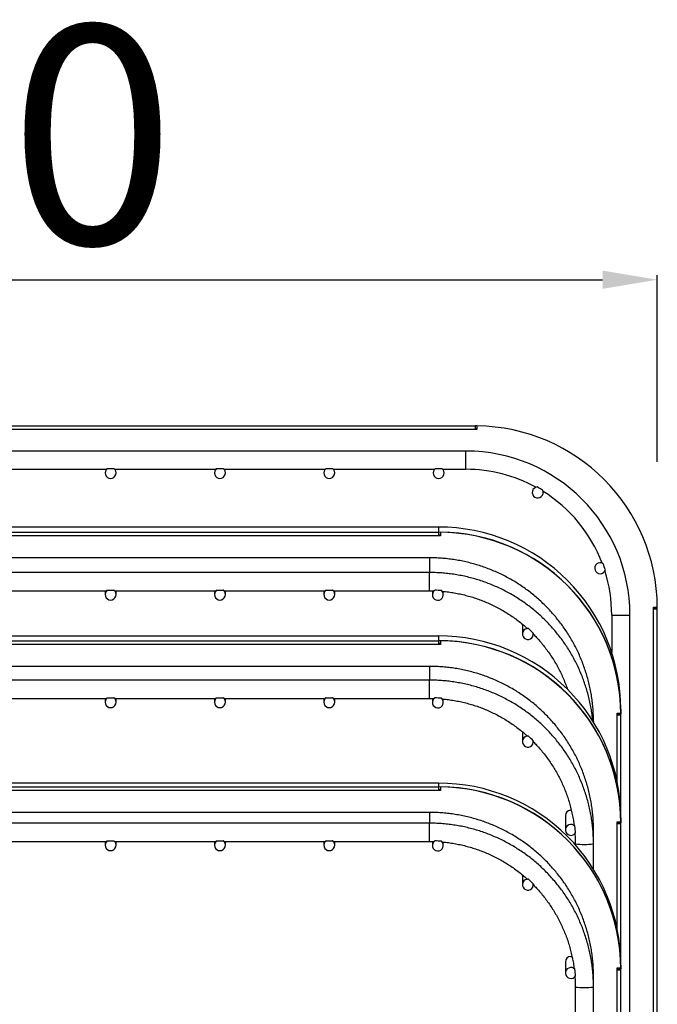
# Model space of a CAD drawing. Units: millimetres. Extents: x 8833 to 80396, y -48581 to 41351.
# Drawn here: x 24931 to 25106, y -3463 to -3193 of the extents above; entities that cross this region are included whole.
import ezdxf

# ---------------------------------------------------------------- set-up
doc = ezdxf.new("R2010")
doc.units = ezdxf.units.MM
doc.header["$PDSIZE"] = -1
doc.dimstyles.new('ISO-25', dxfattribs={"dimtxt": 60, "dimasz": 15, "dimexe": 1.25, "dimexo": 5, "dimgap": 2, "dimtad": 1, "dimrnd": 1, "dimtxsty": 'Standard', "dimcen": 0, "dimclrt": 1, "dimazin": 2, "dimtfac": 1, "dimtofl": 0, "dimtmove": 0, "dimatfit": 3, "dimfxl": 50, "dimfxlon": 1, "dimarcsym": 0})

# ---------------------------------------------------------------- blocks, each defined once
blk = doc.blocks.new('*D62')
at = {"color": 0, "lineweight": -2, "transparency": 16777216}
for p, q in [((24685.97, -3314.2), (24685.97, -3262.95)), ((24700.97, -3264.2), (25090.97, -3264.2)), ((25105.97, -3314.2), (25105.97, -3262.95))]:
    blk.add_line(p, q, dxfattribs=at)
at = {"color": 0, "transparency": 16777216}
for points in [[(24700.97, -3261.7), (24700.97, -3266.7), (24685.97, -3264.2)], [(25090.97, -3266.7), (25090.97, -3261.7), (25105.97, -3264.2)]]:
    blk.add_solid(points, dxfattribs=at)
at = {"layer": 'Defpoints', "color": 0, "transparency": 16777216}
for p in [(25105.97, -3264.2), (24685.97, -3354.02), (25105.97, -3354.52)]:
    blk.add_point(p, dxfattribs=at)
at = {"color": 1, "transparency": 16777216, "insert": (24905.54, -3232.2), "char_height": 60, "attachment_point": 5}
blk.add_mtext('420', dxfattribs=at)

msp = doc.modelspace()

# ---------------------------------------------------------------- linework, layer by layer
at = {"color": 0, "linetype": 'ByBlock', "lineweight": -2}
for p, q in [((24735.966, -3304.324), (25055.966, -3304.324)), ((25055.966, -3304.324), (25055.966, -3305.324)), ((25056.466, -3304.327), (25055.966, -3304.324)), ((25056.466, -3304.327), (25056.466, -3305.324)), ((25055.966, -3305.324), (24735.966, -3305.324)), ((25056.466, -3305.127), (25055.966, -3305.124)), ((25056.466, -3305.324), (25055.966, -3305.324)), ((25053.466, -3311.224), (24738.466, -3311.224)), ((25053.466, -3316.224), (25053.466, -3311.224)), ((24927.084, -3316.224), (24954.848, -3316.224)), ((24955.078, -3316.016), (24956.854, -3316.016)), ((24957.084, -3316.224), (24984.848, -3316.224)), ((24985.078, -3316.016), (24986.854, -3316.016)), ((24987.084, -3316.224), (25014.848, -3316.224)), ((25015.078, -3316.016), (25016.854, -3316.016)), ((25017.084, -3316.224), (25044.848, -3316.224)), ((25045.078, -3316.016), (25046.854, -3316.016)), ((25047.084, -3316.224), (25053.466, -3316.224)), ((25045.966, -3332.094), (25045.966, -3332.141)), ((25045.966, -3332.14), (24745.966, -3332.14)), ((25045.966, -3332.141), (24745.966, -3332.141)), ((24745.966, -3333.471), (25045.966, -3333.471)), ((25045.966, -3334.517), (24745.966, -3334.517)), ((25045.966, -3332.141), (25045.966, -3333.471)), ((25045.966, -3333.471), (25045.966, -3334.517)), ((25046.466, -3334.272), (25045.966, -3334.27)), ((25046.466, -3334.479), (25045.966, -3334.479)), ((25046.466, -3334.517), (25045.966, -3334.517)), ((25046.466, -3333.483), (25046.466, -3333.521)), ((25046.466, -3333.521), (25046.466, -3334.517)), ((25043.466, -3340.526), (24748.466, -3340.526)), ((25043.466, -3340.526), (25043.466, -3344.585)), ((25043.466, -3344.562), (24748.466, -3344.562)), ((25043.466, -3344.565), (25043.466, -3344.562)), ((25043.466, -3349.562), (25043.466, -3344.565)), ((24927.066, -3349.562), (24954.861, -3349.562)), ((24954.466, -3349.562), (24954.466, -3350.606)), ((24955.078, -3349.399), (24956.854, -3349.399)), ((24957.066, -3349.562), (24984.861, -3349.562)), ((24957.466, -3350.606), (24957.466, -3349.562)), ((24984.466, -3349.562), (24984.466, -3350.606)), ((24985.078, -3349.399), (24986.854, -3349.399)), ((24987.066, -3349.562), (25014.861, -3349.562)), ((24987.466, -3350.606), (24987.466, -3349.562)), ((25014.466, -3349.562), (25014.466, -3350.606)), ((25015.078, -3349.399), (25016.854, -3349.399)), ((25017.066, -3349.562), (25043.466, -3349.562)), ((25017.466, -3350.606), (25017.466, -3349.562)), ((25044.259, -3349.571), (25044.259, -3350.673)), ((25047.259, -3350.673), (25047.259, -3349.747)), ((25093.466, -3356.224), (25093.466, -3366.442)), ((25093.466, -3356.224), (25098.466, -3356.224)), ((25098.466, -3639.224), (25098.466, -3356.224)), ((25104.965, -3354.024), (25105.965, -3354.024)), ((25104.965, -3354.524), (25104.965, -3354.024)), ((25104.966, -3354.524), (25104.965, -3354.524)), ((25104.966, -3654.324), (25104.966, -3354.524)), ((25104.966, -3354.524), (25105.966, -3354.524)), ((25105.166, -3354.324), (25105.165, -3354.024)), ((25105.166, -3354.324), (25105.966, -3354.324)), ((25105.166, -3354.424), (25105.166, -3354.324)), ((25105.966, -3354.424), (25105.166, -3354.424)), ((25105.966, -3354.324), (25105.965, -3354.024)), ((25105.966, -3354.424), (25105.966, -3354.324)), ((25105.966, -3654.324), (25105.966, -3354.524)), ((25068.967, -3358.743), (25068.967, -3361.452)), ((25071.967, -3361.452), (25071.967, -3361.424)), ((25045.966, -3362.019), (24745.966, -3362.019)), ((25045.966, -3362.02), (24745.966, -3362.02)), ((24745.966, -3363.266), (25045.966, -3363.266)), ((25045.966, -3364.31), (24745.966, -3364.31)), ((25045.966, -3361.975), (25045.966, -3362.02)), ((25045.966, -3362.02), (25045.966, -3363.266)), ((25045.966, -3363.266), (25045.966, -3364.31)), ((25046.466, -3364.068), (25045.966, -3364.065)), ((25046.466, -3364.274), (25045.966, -3364.274)), ((25046.466, -3364.31), (25045.966, -3364.31)), ((25046.466, -3363.278), (25046.466, -3363.313)), ((25046.466, -3363.313), (25046.466, -3364.31)), ((25043.466, -3370.313), (24748.466, -3370.313)), ((25043.466, -3370.313), (25043.466, -3374.104)), ((25043.466, -3374.096), (24748.466, -3374.096)), ((25043.466, -3374.098), (25043.466, -3374.096)), ((25043.466, -3379.096), (25043.466, -3374.098)), ((24927.066, -3379.096), (24954.86, -3379.096)), ((24954.466, -3379.096), (24954.466, -3380.137)), ((24955.078, -3378.93), (24956.854, -3378.93)), ((24957.066, -3379.096), (24984.86, -3379.096)), ((24957.466, -3380.137), (24957.466, -3379.096)), ((24984.466, -3379.096), (24984.466, -3380.137)), ((24985.078, -3378.93), (24986.854, -3378.93)), ((24987.066, -3379.096), (25014.86, -3379.096)), ((24987.466, -3380.137), (24987.466, -3379.096)), ((25014.466, -3379.096), (25014.466, -3380.137)), ((25015.078, -3378.93), (25016.854, -3378.93)), ((25017.066, -3379.096), (25043.466, -3379.096)), ((25017.466, -3380.137), (25017.466, -3379.096)), ((25044.259, -3379.104), (25044.259, -3380.204)), ((25047.259, -3380.204), (25047.259, -3379.28)), ((25094.965, -3383.162), (25095.965, -3383.162)), ((25094.965, -3383.661), (25094.965, -3383.162)), ((25094.966, -3383.162), (25094.966, -3383.623)), ((25095.166, -3383.414), (25095.165, -3383.162)), ((25095.166, -3383.414), (25095.966, -3383.414)), ((25095.166, -3383.514), (25095.166, -3383.414)), ((25095.965, -3383.124), (25095.965, -3383.162)), ((25095.966, -3382.037), (25095.966, -3383.414)), ((25095.966, -3383.514), (25095.966, -3383.414)), ((25088.466, -3385.613), (25088.466, -3385.478)), ((25094.966, -3383.623), (25094.965, -3383.623)), ((25094.966, -3383.661), (25094.965, -3383.661)), ((25094.966, -3383.623), (25094.966, -3383.661)), ((25094.966, -3401.986), (25094.966, -3383.661)), ((25095.966, -3383.514), (25095.166, -3383.514)), ((25095.166, -3383.614), (25095.166, -3383.514)), ((25095.166, -3383.614), (25095.966, -3383.614)), ((25095.966, -3383.614), (25095.966, -3383.514)), ((25095.966, -3411.926), (25095.966, -3383.614)), ((25068.967, -3388.278), (25068.967, -3390.984)), ((25071.967, -3390.984), (25071.967, -3390.958)), ((25045.966, -3402.368), (25045.966, -3402.403)), ((25045.966, -3402.403), (24745.966, -3402.403)), ((25045.966, -3402.403), (24745.966, -3402.403)), ((24745.966, -3403.38), (25045.966, -3403.38)), ((25045.966, -3404.415), (24745.966, -3404.415)), ((25045.966, -3402.403), (25045.966, -3403.38)), ((25045.966, -3403.38), (25045.966, -3404.415)), ((25046.466, -3404.182), (25045.966, -3404.18)), ((25046.466, -3404.387), (25045.966, -3404.387)), ((25046.466, -3404.415), (25045.966, -3404.415)), ((25046.466, -3403.39), (25046.466, -3403.418)), ((25046.466, -3403.418), (25046.466, -3404.415)), ((25043.466, -3410.397), (24748.466, -3410.397)), ((25043.466, -3410.397), (25043.466, -3413.367)), ((25082.12, -3409.793), (25082.38, -3409.789)), ((25080.77, -3411.284), (25080.77, -3415.201)), ((25094.965, -3412.962), (25095.965, -3412.962)), ((25094.965, -3413.461), (25094.965, -3412.962)), ((25094.966, -3412.962), (25094.966, -3413.425)), ((25095.166, -3413.217), (25095.165, -3412.962)), ((25095.965, -3412.926), (25095.965, -3412.962)), ((25095.966, -3411.926), (25095.966, -3413.217)), ((25043.466, -3413.363), (24748.466, -3413.363)), ((25043.466, -3413.365), (25043.466, -3413.363)), ((25043.466, -3418.363), (25043.466, -3413.365)), ((25088.466, -3419.054), (25088.466, -3415.271)), ((25094.966, -3413.425), (25094.965, -3413.425)), ((25094.966, -3413.461), (25094.965, -3413.461)), ((25094.966, -3413.425), (25094.966, -3413.461)), ((25094.966, -3442.394), (25094.966, -3413.461)), ((25095.166, -3413.217), (25095.966, -3413.217)), ((25095.166, -3413.317), (25095.166, -3413.217)), ((25095.966, -3413.317), (25095.166, -3413.317)), ((25095.166, -3413.416), (25095.166, -3413.317)), ((25095.166, -3413.416), (25095.966, -3413.416)), ((25095.966, -3413.317), (25095.966, -3413.217)), ((25095.966, -3413.416), (25095.966, -3413.317)), ((25095.966, -3452.338), (25095.966, -3413.416)), ((24927.067, -3418.363), (24954.858, -3418.363)), ((24954.466, -3418.363), (24954.466, -3419.396)), ((24955.078, -3418.188), (24956.854, -3418.188)), ((24957.067, -3418.363), (24984.858, -3418.363)), ((24957.466, -3419.396), (24957.466, -3418.363)), ((24984.466, -3418.363), (24984.466, -3419.396)), ((24985.078, -3418.188), (24986.854, -3418.188)), ((24987.067, -3418.363), (25014.858, -3418.363)), ((24987.466, -3419.396), (24987.466, -3418.363)), ((25014.466, -3418.363), (25014.466, -3419.396)), ((25015.078, -3418.188), (25016.854, -3418.188)), ((25017.067, -3418.363), (25043.466, -3418.363)), ((25017.466, -3419.396), (25017.466, -3418.363)), ((25044.259, -3418.371), (25044.259, -3419.463)), ((25047.259, -3419.463), (25047.259, -3418.547)), ((25083.466, -3419.054), (25083.466, -3419.286)), ((25088.466, -3426.015), (25088.466, -3419.054)), ((25068.967, -3427.549), (25068.967, -3430.248)), ((25071.967, -3430.248), (25071.967, -3430.227)), ((25080.77, -3451.402), (25080.77, -3454.473)), ((25094.965, -3453.085), (25095.965, -3453.085)), ((25094.965, -3453.585), (25094.965, -3453.085)), ((25094.966, -3453.557), (25094.965, -3453.557)), ((25094.966, -3453.585), (25094.965, -3453.585)), ((25094.966, -3453.085), (25094.966, -3453.557)), ((25094.966, -3453.557), (25094.966, -3453.585)), ((25094.966, -3653.263), (25094.966, -3453.585)), ((25095.166, -3453.35), (25095.165, -3453.085)), ((25095.166, -3453.35), (25095.966, -3453.35)), ((25095.166, -3453.45), (25095.166, -3453.35)), ((25095.966, -3453.45), (25095.166, -3453.45)), ((25095.166, -3453.55), (25095.166, -3453.45)), ((25095.166, -3453.55), (25095.966, -3453.55)), ((25095.965, -3453.057), (25095.965, -3453.085)), ((25095.966, -3452.338), (25095.966, -3453.35)), ((25095.966, -3453.45), (25095.966, -3453.35)), ((25095.966, -3453.55), (25095.966, -3453.45)), ((25095.966, -3653.228), (25095.966, -3453.55)), ((25088.466, -3458.337), (25088.466, -3455.371)), ((25083.466, -3458.337), (25083.466, -3482.947)), ((25088.466, -3641.226), (25088.466, -3458.337))]:
    msp.add_line(p, q, dxfattribs=at)
at = {"color": 0, "linetype": 'ByBlock', "lineweight": -2, "flags": 128}
for points in [[(25088.466, -3385.478), (25088.43, -3385.498), (25088.399, -3385.506)], [(25082.12, -3449.91), (25082.456, -3449.914), (25082.573, -3449.934)], [(25088.466, -3455.371), (25088.43, -3455.386), (25088.393, -3455.392)]]:
    msp.add_lwpolyline(points, dxfattribs=at)
at = {"color": 0, "linetype": 'ByBlock', "lineweight": -2}
for centre, radius, start, end in [((25055.966, -3354.324), 50, 0.34378, 89.42703), ((25053.466, -3356.224), 45, 0, 90), ((24955.966, -3317.224), 1.5, 126.31163, 53.68837), ((24985.966, -3317.224), 1.5, 126.31163, 53.68837), ((25015.966, -3317.224), 1.5, 126.31163, 53.68837), ((25045.966, -3317.224), 1.5, 126.31163, 53.68837), ((25053.466, -3356.224), 40, 61.28884, 90), ((25073.162, -3322.563), 1.5, 96.62609, 22.70779), ((25053.466, -3356.224), 40.209, 58.38171, 60.95217), ((25053.466, -3356.224), 40, 20.84582, 58.0601), ((25045.994, -3382.065), 49.972, 0.03206, 90.03261), ((25045.994, -3383.443), 49.972, 0.03265, 90.03203), ((25045.994, -3383.452), 49.972, 0.37624, 89.45923), ((25045.994, -3383.49), 49.972, 0.37624, 89.45923), ((25090.292, -3343.384), 1.5, 56.18201, 342.26371), ((25053.466, -3356.224), 40.209, 17.93763, 20.50809), ((25053.466, -3356.224), 40, 0, 17.61742), ((24955.966, -3350.607), 1.499, 126.32953, 53.67047), ((24985.966, -3350.607), 1.499, 126.32953, 53.67047), ((25015.966, -3350.607), 1.499, 126.32953, 53.67047), ((25045.759, -3350.674), 1.499, 123.61081, 49.6561), ((25043.466, -3389.652), 40.254, 85.34966, 87.91725), ((25070.468, -3361.453), 1.499, 83.17778, 9.258), ((25043.496, -3389.596), 40.189, 44.93271, 47.50306), ((25045.991, -3411.95), 49.975, 0.02816, 90.02865), ((25045.99, -3413.242), 49.975, 0.02868, 90.02813), ((25045.991, -3413.251), 49.975, 0.3723, 89.45532), ((25045.991, -3413.286), 49.975, 0.3723, 89.45532), ((24955.966, -3380.138), 1.499, 126.32736, 53.67264), ((24985.966, -3380.138), 1.499, 126.32736, 53.67264), ((25015.966, -3380.138), 1.499, 126.32736, 53.67264), ((25045.759, -3380.205), 1.499, 123.60813, 49.65785), ((25043.466, -3419.178), 40.248, 85.34902, 87.91696), ((25095.215, -3378.361), 5.306, 267.30564, 278.13172), ((25095.016, -3382.563), 1.061, 267.30564, 278.13172), ((25070.467, -3390.985), 1.499, 83.17376, 9.25416), ((25043.492, -3419.128), 40.191, 44.92878, 47.49914), ((25045.981, -3452.353), 49.985, 0.0173, 90.01761), ((25045.981, -3453.365), 49.985, 0.01762, 90.01729), ((25045.981, -3453.372), 49.985, 0.3613, 89.44442), ((25045.981, -3453.4), 49.985, 0.3613, 89.44442), ((25082.269, -3411.285), 1.499, 95.71189, 179.97308), ((25082.271, -3415.201), 1.499, 42.69051, 328.80381), ((25043.544, -3419.098), 40.13, 4.46068, 7.03364), ((25088.285, -3414.874), 0.436, 273.16156, 294.58598), ((25095.215, -3407.811), 5.656, 267.47154, 277.62548), ((25095.016, -3412.295), 1.131, 267.47154, 277.62548), ((24955.966, -3419.396), 1.5, 126.3213, 53.6787), ((24985.966, -3419.396), 1.5, 126.3213, 53.6787), ((25015.966, -3419.396), 1.5, 126.3213, 53.6787), ((25045.759, -3419.464), 1.5, 123.60069, 49.66273), ((25043.466, -3458.421), 40.233, 85.34725, 87.91616), ((25085.966, -3397.389), 21.808, 263.41712, 276.58219), ((25070.467, -3430.248), 1.5, 83.16258, 9.24347), ((25043.482, -3458.391), 40.198, 44.91782, 47.48822), ((25082.27, -3451.402), 1.499, 95.7233, 179.98346), ((25082.271, -3454.473), 1.499, 42.69442, 328.79553), ((25043.514, -3458.372), 40.16, 4.45898, 7.03098), ((25095.216, -3446.395), 7.194, 268.01091, 275.98665), ((25095.016, -3452.119), 1.439, 268.01091, 275.98665), ((25085.966, -3430.686), 27.764, 264.83354, 275.1659)]:
    msp.add_arc(centre, radius, start, end, dxfattribs=at)
for points, knots in [([(25088.466, -3385.478), (25088.464, -3385.171), (25088.459, -3384.296), (25088.399, -3382.854), (25088.268, -3381.155), (25088.072, -3379.463), (25087.812, -3377.779), (25087.488, -3376.106), (25087.101, -3374.447), (25086.651, -3372.804), (25086.14, -3371.179), (25085.567, -3369.574), (25084.934, -3367.992), (25084.241, -3366.436), (25083.489, -3364.906), (25082.68, -3363.407), (25081.815, -3361.939), (25080.895, -3360.504), (25079.921, -3359.106), (25078.895, -3357.745), (25077.818, -3356.424), (25076.691, -3355.145), (25075.517, -3353.91), (25074.297, -3352.719), (25073.032, -3351.576), (25071.725, -3350.482), (25070.378, -3349.437), (25068.992, -3348.445), (25067.569, -3347.505), (25066.112, -3346.621), (25064.622, -3345.792), (25063.102, -3345.019), (25061.553, -3344.305), (25059.979, -3343.65), (25058.381, -3343.056), (25056.761, -3342.522), (25055.122, -3342.049), (25053.467, -3341.639), (25051.797, -3341.292), (25050.116, -3341.009), (25048.424, -3340.789), (25046.726, -3340.634), (25045.072, -3340.542), (25043.985, -3340.531), (25043.466, -3340.526)], [0, 0, 0, 0, 0.0130616, 0.0371824, 0.0613042, 0.085426, 0.1095478, 0.1336697, 0.1577915, 0.1819134, 0.2060353, 0.2301573, 0.2542793, 0.2784013, 0.3025235, 0.3266456, 0.3507679, 0.3748902, 0.3990125, 0.423135, 0.4472575, 0.4713801, 0.4955028, 0.5196255, 0.5437484, 0.5678713, 0.5919943, 0.6161174, 0.6402405, 0.6643637, 0.6884871, 0.7126104, 0.7367339, 0.7608574, 0.784981, 0.8091047, 0.8332284, 0.8573521, 0.8814759, 0.9055997, 0.9297236, 0.9538475, 0.9779714, 1, 1, 1, 1]), ([(25088.271, -3385.361), (25088.266, -3385.305), (25088.219, -3384.682), (25088.068, -3383.499), (25087.813, -3381.815), (25087.488, -3380.143), (25087.101, -3378.484), (25086.651, -3376.84), (25086.14, -3375.215), (25085.567, -3373.611), (25084.934, -3372.029), (25084.241, -3370.472), (25083.489, -3368.943), (25082.68, -3367.443), (25081.815, -3365.975), (25080.895, -3364.54), (25079.921, -3363.142), (25078.895, -3361.781), (25077.818, -3360.461), (25076.691, -3359.181), (25075.517, -3357.946), (25074.297, -3356.756), (25073.032, -3355.613), (25071.725, -3354.518), (25070.378, -3353.474), (25068.992, -3352.481), (25067.569, -3351.542), (25066.112, -3350.657), (25064.622, -3349.828), (25063.102, -3349.056), (25061.553, -3348.342), (25059.979, -3347.687), (25058.381, -3347.092), (25056.761, -3346.558), (25055.122, -3346.086), (25053.467, -3345.676), (25051.797, -3345.329), (25050.116, -3345.045), (25048.424, -3344.825), (25046.726, -3344.671), (25045.072, -3344.579), (25043.985, -3344.568), (25043.466, -3344.562)], [0, 0, 0, 0, 0.0025421, 0.028174, 0.0538058, 0.0794377, 0.1050695, 0.1307014, 0.1563334, 0.1819654, 0.2075974, 0.2332295, 0.2588616, 0.2844939, 0.3101261, 0.3357585, 0.3613909, 0.3870234, 0.412656, 0.4382886, 0.4639214, 0.4895542, 0.5151871, 0.5408202, 0.5664532, 0.5920864, 0.6177197, 0.643353, 0.6689865, 0.69462, 0.7202535, 0.7458872, 0.7715209, 0.7971547, 0.8227885, 0.8484224, 0.8740563, 0.8996903, 0.9253243, 0.9509584, 0.9765925, 1, 1, 1, 1]), ([(24955.078, -3349.399), (24955.006, -3349.452), (24954.88, -3349.546), (24954.866, -3349.55), (24954.861, -3349.552)], [0, 0, 0, 0, 0.5722313, 1, 1, 1, 1]), ([(24957.066, -3349.546), (24957.065, -3349.549), (24957.063, -3349.559), (24956.973, -3349.478), (24956.874, -3349.412), (24956.854, -3349.399)], [0, 0, 0, 0, 0.3019493, 0.8615528, 1, 1, 1, 1]), ([(24985.078, -3349.399), (24985.006, -3349.452), (24984.88, -3349.546), (24984.866, -3349.55), (24984.861, -3349.552)], [0, 0, 0, 0, 0.5722313, 1, 1, 1, 1]), ([(24987.066, -3349.546), (24987.065, -3349.549), (24987.063, -3349.559), (24986.973, -3349.478), (24986.874, -3349.412), (24986.854, -3349.399)], [0, 0, 0, 0, 0.3019493, 0.8615528, 1, 1, 1, 1]), ([(25015.078, -3349.399), (25015.006, -3349.452), (25014.88, -3349.546), (25014.866, -3349.55), (25014.861, -3349.552)], [0, 0, 0, 0, 0.5722313, 1, 1, 1, 1]), ([(25017.066, -3349.546), (25017.065, -3349.549), (25017.063, -3349.559), (25016.973, -3349.478), (25016.874, -3349.412), (25016.854, -3349.399)], [0, 0, 0, 0, 0.30194931, 0.86155277, 1, 1, 1, 1]), ([(25043.466, -3349.562), (25043.74, -3349.563), (25044.151, -3349.563), (25044.561, -3349.581), (25044.698, -3349.588)], [0, 0, 0, 0, 0.6657638, 1, 1, 1, 1]), ([(25044.929, -3349.425), (25044.854, -3349.476), (25044.722, -3349.565), (25044.706, -3349.57), (25044.699, -3349.572)], [0, 0, 0, 0, 0.5650721, 1, 1, 1, 1]), ([(25046.942, -3349.711), (25046.942, -3349.712), (25046.952, -3349.734), (25046.89, -3349.661), (25046.77, -3349.564), (25046.73, -3349.531)], [0, 0, 0, 0, 0.0292811, 0.6766509, 1, 1, 1, 1]), ([(25046.941, -3349.721), (25047.126, -3349.735), (25047.845, -3349.79), (25049.092, -3349.952), (25050.679, -3350.206), (25052.254, -3350.528), (25053.816, -3350.912), (25055.36, -3351.358), (25056.885, -3351.866), (25058.389, -3352.435), (25059.869, -3353.064), (25061.322, -3353.752), (25062.746, -3354.497), (25064.139, -3355.299), (25065.498, -3356.157), (25066.823, -3357.067), (25068.108, -3358.032), (25069.283, -3358.981), (25070.009, -3359.632), (25070.336, -3359.925)], [0, 0, 0, 0, 0.0213752, 0.0832363, 0.1450973, 0.2069585, 0.2688197, 0.330681, 0.3925424, 0.454404, 0.5162657, 0.5781277, 0.6399898, 0.7018521, 0.7637147, 0.8255775, 0.8874405, 0.9493038, 1, 1, 1, 1]), ([(25070.646, -3359.964), (25070.552, -3359.952), (25070.38, -3359.931), (25070.355, -3359.92), (25070.344, -3359.916)], [0, 0, 0, 0, 0.5473146, 1, 1, 1, 1]), ([(25071.965, -3361.424), (25071.966, -3361.408), (25071.969, -3361.379), (25071.954, -3361.266), (25071.947, -3361.212)], [0, 0, 0, 0, 0.5269997, 1, 1, 1, 1]), ([(25071.957, -3361.48), (25072.25, -3361.779), (25072.917, -3362.461), (25073.904, -3363.578), (25074.924, -3364.82), (25075.891, -3366.102), (25076.807, -3367.422), (25077.669, -3368.778), (25078.475, -3370.167), (25079.225, -3371.588), (25079.918, -3373.037), (25080.549, -3374.515), (25081.021, -3375.724), (25081.261, -3376.449), (25081.332, -3376.665)], [0, 0, 0, 0, 0.0697642, 0.1589923, 0.2482207, 0.3374495, 0.4266787, 0.5159083, 0.6051383, 0.6943687, 0.7835994, 0.8728304, 0.9620618, 1, 1, 1, 1]), ([(25088.466, -3415.271), (25088.464, -3414.963), (25088.459, -3414.088), (25088.399, -3412.646), (25088.268, -3410.947), (25088.072, -3409.254), (25087.812, -3407.57), (25087.488, -3405.898), (25087.101, -3404.238), (25086.651, -3402.595), (25086.14, -3400.969), (25085.567, -3399.365), (25084.934, -3397.783), (25084.241, -3396.226), (25083.489, -3394.696), (25082.68, -3393.196), (25081.815, -3391.728), (25080.895, -3390.293), (25079.921, -3388.895), (25078.895, -3387.534), (25077.818, -3386.213), (25076.691, -3384.934), (25075.517, -3383.698), (25074.297, -3382.508), (25073.032, -3381.364), (25071.725, -3380.27), (25070.378, -3379.225), (25068.992, -3378.232), (25067.569, -3377.293), (25066.112, -3376.408), (25064.622, -3375.579), (25063.102, -3374.807), (25061.553, -3374.092), (25059.979, -3373.437), (25058.381, -3372.842), (25056.761, -3372.308), (25055.122, -3371.836), (25053.467, -3371.426), (25051.797, -3371.079), (25050.116, -3370.795), (25048.425, -3370.575), (25046.726, -3370.421), (25045.072, -3370.329), (25043.985, -3370.318), (25043.466, -3370.313)], [0, 0, 0, 0, 0.0130615, 0.0371824, 0.0613043, 0.0854262, 0.1095481, 0.13367, 0.157792, 0.1819139, 0.2060359, 0.230158, 0.25428, 0.2784021, 0.3025243, 0.3266465, 0.3507688, 0.3748911, 0.3990135, 0.423136, 0.4472585, 0.4713811, 0.4955037, 0.5196264, 0.5437492, 0.5678721, 0.5919951, 0.6161181, 0.6402412, 0.6643643, 0.6884875, 0.7126108, 0.7367341, 0.7608576, 0.784981, 0.8091045, 0.8332281, 0.8573517, 0.8814753, 0.905599, 0.9297227, 0.9538464, 0.9779702, 1, 1, 1, 1]), ([(25088.466, -3419.054), (25088.464, -3418.746), (25088.459, -3417.871), (25088.399, -3416.429), (25088.268, -3414.73), (25088.072, -3413.038), (25087.812, -3411.354), (25087.488, -3409.681), (25087.101, -3408.022), (25086.651, -3406.378), (25086.14, -3404.753), (25085.567, -3403.148), (25084.934, -3401.566), (25084.241, -3400.009), (25083.489, -3398.479), (25082.68, -3396.979), (25081.815, -3395.511), (25080.895, -3394.077), (25079.921, -3392.678), (25078.895, -3391.317), (25077.818, -3389.996), (25076.691, -3388.717), (25075.517, -3387.481), (25074.297, -3386.291), (25073.032, -3385.147), (25071.725, -3384.053), (25070.378, -3383.008), (25068.992, -3382.016), (25067.569, -3381.076), (25066.112, -3380.191), (25064.622, -3379.362), (25063.102, -3378.59), (25061.553, -3377.876), (25059.979, -3377.221), (25058.381, -3376.626), (25056.761, -3376.092), (25055.122, -3375.619), (25053.467, -3375.209), (25051.797, -3374.862), (25050.116, -3374.579), (25048.425, -3374.359), (25046.726, -3374.204), (25045.072, -3374.112), (25043.985, -3374.101), (25043.466, -3374.096)], [0, 0, 0, 0, 0.0130615, 0.0371824, 0.0613043, 0.0854262, 0.1095481, 0.13367, 0.157792, 0.1819139, 0.2060359, 0.230158, 0.25428, 0.2784021, 0.3025243, 0.3266465, 0.3507688, 0.3748911, 0.3990135, 0.423136, 0.4472585, 0.4713811, 0.4955037, 0.5196264, 0.5437492, 0.5678721, 0.5919951, 0.6161181, 0.6402412, 0.6643643, 0.6884875, 0.7126108, 0.7367341, 0.7608576, 0.784981, 0.8091045, 0.8332281, 0.8573517, 0.8814753, 0.905599, 0.9297227, 0.9538464, 0.9779702, 1, 1, 1, 1]), ([(24955.078, -3378.93), (24955.006, -3378.984), (24954.879, -3379.079), (24954.866, -3379.084), (24954.86, -3379.086)], [0, 0, 0, 0, 0.56772431, 1, 1, 1, 1]), ([(24957.066, -3379.079), (24957.065, -3379.082), (24957.063, -3379.092), (24956.973, -3379.01), (24956.874, -3378.943), (24956.854, -3378.93)], [0, 0, 0, 0, 0.3074324, 0.8626402, 1, 1, 1, 1]), ([(24985.078, -3378.93), (24985.006, -3378.984), (24984.879, -3379.079), (24984.866, -3379.084), (24984.86, -3379.086)], [0, 0, 0, 0, 0.5677243, 1, 1, 1, 1]), ([(24987.066, -3379.079), (24987.065, -3379.082), (24987.063, -3379.092), (24986.973, -3379.01), (24986.874, -3378.943), (24986.854, -3378.93)], [0, 0, 0, 0, 0.3074324, 0.8626402, 1, 1, 1, 1]), ([(25015.078, -3378.93), (25015.006, -3378.984), (25014.879, -3379.079), (25014.866, -3379.084), (25014.86, -3379.086)], [0, 0, 0, 0, 0.56772431, 1, 1, 1, 1]), ([(25017.066, -3379.079), (25017.065, -3379.082), (25017.063, -3379.092), (25016.973, -3379.01), (25016.874, -3378.943), (25016.854, -3378.93)], [0, 0, 0, 0, 0.3074324, 0.8626402, 1, 1, 1, 1]), ([(25043.466, -3379.096), (25043.74, -3379.096), (25044.15, -3379.096), (25044.561, -3379.115), (25044.697, -3379.121)], [0, 0, 0, 0, 0.6661688, 1, 1, 1, 1]), ([(25044.929, -3378.956), (25044.854, -3379.007), (25044.721, -3379.098), (25044.705, -3379.103), (25044.698, -3379.106)], [0, 0, 0, 0, 0.56063483, 1, 1, 1, 1]), ([(25046.942, -3379.244), (25046.942, -3379.245), (25046.953, -3379.267), (25046.89, -3379.193), (25046.77, -3379.095), (25046.73, -3379.062)], [0, 0, 0, 0, 0.0368256, 0.679164, 1, 1, 1, 1]), ([(25046.941, -3379.254), (25047.126, -3379.268), (25047.845, -3379.323), (25049.092, -3379.485), (25050.679, -3379.739), (25052.254, -3380.062), (25053.816, -3380.446), (25055.36, -3380.892), (25056.885, -3381.4), (25058.389, -3381.969), (25059.869, -3382.598), (25061.322, -3383.286), (25062.746, -3384.032), (25064.139, -3384.834), (25065.498, -3385.691), (25066.823, -3386.602), (25068.108, -3387.567), (25069.283, -3388.516), (25070.008, -3389.167), (25070.335, -3389.46)], [0, 0, 0, 0, 0.0213905, 0.0832528, 0.1451151, 0.2069774, 0.2688398, 0.3307023, 0.3925649, 0.4544277, 0.5162905, 0.5781536, 0.6400168, 0.7018802, 0.7637438, 0.8256076, 0.8874716, 0.9493359, 1, 1, 1, 1]), ([(25070.646, -3389.497), (25070.552, -3389.485), (25070.379, -3389.464), (25070.354, -3389.455), (25070.343, -3389.45)], [0, 0, 0, 0, 0.5442212, 1, 1, 1, 1]), ([(25071.965, -3390.958), (25071.966, -3390.942), (25071.969, -3390.913), (25071.954, -3390.798), (25071.947, -3390.744)], [0, 0, 0, 0, 0.5269997, 1, 1, 1, 1]), ([(25071.957, -3391.015), (25072.25, -3391.314), (25072.917, -3391.996), (25073.904, -3393.114), (25074.924, -3394.355), (25075.891, -3395.638), (25076.807, -3396.959), (25077.669, -3398.315), (25078.475, -3399.704), (25079.225, -3401.125), (25079.918, -3402.575), (25080.551, -3404.051), (25081.125, -3405.552), (25081.637, -3407.074), (25082.088, -3408.616), (25082.478, -3410.174), (25082.8, -3411.748), (25083.017, -3413.003), (25083.105, -3413.735), (25083.129, -3413.936)], [0, 0, 0, 0, 0.0484032, 0.1102833, 0.1721637, 0.2340443, 0.2959252, 0.3578063, 0.4196876, 0.4815692, 0.5434509, 0.6053329, 0.6672151, 0.7290974, 0.79098, 0.8528626, 0.9147455, 0.9766284, 1, 1, 1, 1]), ([(25088.466, -3455.371), (25088.464, -3455.063), (25088.459, -3454.188), (25088.399, -3452.745), (25088.268, -3451.046), (25088.072, -3449.353), (25087.812, -3447.668), (25087.488, -3445.995), (25087.101, -3444.335), (25086.651, -3442.691), (25086.14, -3441.065), (25085.567, -3439.459), (25084.934, -3437.877), (25084.241, -3436.319), (25083.489, -3434.789), (25082.68, -3433.289), (25081.815, -3431.82), (25080.895, -3430.385), (25079.921, -3428.986), (25078.895, -3427.624), (25077.818, -3426.303), (25076.691, -3425.023), (25075.517, -3423.787), (25074.297, -3422.596), (25073.032, -3421.452), (25071.725, -3420.357), (25070.378, -3419.312), (25068.992, -3418.319), (25067.569, -3417.38), (25066.112, -3416.494), (25064.622, -3415.665), (25063.102, -3414.892), (25061.553, -3414.178), (25059.979, -3413.523), (25058.381, -3412.928), (25056.761, -3412.393), (25055.123, -3411.921), (25053.467, -3411.511), (25051.798, -3411.163), (25050.116, -3410.88), (25048.425, -3410.66), (25046.726, -3410.505), (25045.073, -3410.413), (25043.985, -3410.402), (25043.466, -3410.397)], [0, 0, 0, 0, 0.0130614, 0.03718252, 0.06130465, 0.08542679, 0.10954894, 0.13367109, 0.15779326, 0.18191544, 0.20603764, 0.23015986, 0.25428211, 0.27840438, 0.30252668, 0.32664901, 0.35077138, 0.37489379, 0.39901623, 0.42313871, 0.44726123, 0.47138379, 0.4955064, 0.51962905, 0.54375174, 0.56787448, 0.59199726, 0.61612009, 0.64024295, 0.66436586, 0.68848882, 0.71261181, 0.73673483, 0.7608579, 0.784981, 0.80910413, 0.83322729, 0.85735048, 0.88147369, 0.90559692, 0.92972018, 0.95384345, 0.97796673, 1, 1, 1, 1]), ([(25088.466, -3458.337), (25088.464, -3458.03), (25088.459, -3457.154), (25088.399, -3455.711), (25088.268, -3454.012), (25088.072, -3452.319), (25087.812, -3450.635), (25087.488, -3448.961), (25087.101, -3447.301), (25086.651, -3445.657), (25086.14, -3444.031), (25085.567, -3442.426), (25084.934, -3440.843), (25084.241, -3439.286), (25083.489, -3437.756), (25082.68, -3436.255), (25081.815, -3434.786), (25080.895, -3433.351), (25079.921, -3431.952), (25078.895, -3430.591), (25077.818, -3429.269), (25076.691, -3427.99), (25075.517, -3426.753), (25074.297, -3425.563), (25073.032, -3424.419), (25071.725, -3423.324), (25070.378, -3422.279), (25068.992, -3421.286), (25067.569, -3420.346), (25066.112, -3419.461), (25064.622, -3418.631), (25063.102, -3417.859), (25061.553, -3417.144), (25059.979, -3416.489), (25058.381, -3415.894), (25056.761, -3415.36), (25055.123, -3414.887), (25053.467, -3414.477), (25051.798, -3414.13), (25050.116, -3413.846), (25048.425, -3413.626), (25046.726, -3413.471), (25045.073, -3413.379), (25043.985, -3413.369), (25043.466, -3413.363)], [0, 0, 0, 0, 0.0130614, 0.0371825, 0.0613047, 0.0854268, 0.1095489, 0.1336711, 0.1577933, 0.1819154, 0.2060376, 0.2301599, 0.2542821, 0.2784044, 0.3025267, 0.326649, 0.3507714, 0.3748938, 0.3990162, 0.4231387, 0.4472612, 0.4713838, 0.4955064, 0.519629, 0.5437517, 0.5678745, 0.5919973, 0.6161201, 0.640243, 0.6643659, 0.6884888, 0.7126118, 0.7367348, 0.7608579, 0.784981, 0.8091041, 0.8332273, 0.8573505, 0.8814737, 0.9055969, 0.9297202, 0.9538434, 0.9779667, 1, 1, 1, 1]), ([(25083.373, -3414.184), (25083.305, -3414.114), (25083.171, -3413.975), (25083.149, -3413.948), (25083.138, -3413.934)], [0, 0, 0, 0, 0.5086018, 1, 1, 1, 1]), ([(24955.078, -3418.188), (24955.006, -3418.243), (24954.877, -3418.344), (24954.864, -3418.351), (24954.858, -3418.355)], [0, 0, 0, 0, 0.5536536, 1, 1, 1, 1]), ([(24957.067, -3418.347), (24957.066, -3418.349), (24957.064, -3418.357), (24956.973, -3418.27), (24956.874, -3418.202), (24956.854, -3418.188)], [0, 0, 0, 0, 0.32455767, 0.86603678, 1, 1, 1, 1]), ([(24985.078, -3418.188), (24985.006, -3418.243), (24984.877, -3418.344), (24984.864, -3418.351), (24984.858, -3418.355)], [0, 0, 0, 0, 0.5536536, 1, 1, 1, 1]), ([(24987.067, -3418.347), (24987.066, -3418.349), (24987.064, -3418.357), (24986.973, -3418.27), (24986.874, -3418.202), (24986.854, -3418.188)], [0, 0, 0, 0, 0.32455767, 0.86603678, 1, 1, 1, 1]), ([(25015.078, -3418.188), (25015.006, -3418.243), (25014.877, -3418.344), (25014.864, -3418.351), (25014.858, -3418.355)], [0, 0, 0, 0, 0.5536536, 1, 1, 1, 1]), ([(25017.067, -3418.347), (25017.066, -3418.349), (25017.064, -3418.357), (25016.973, -3418.27), (25016.874, -3418.202), (25016.854, -3418.188)], [0, 0, 0, 0, 0.3245577, 0.8660368, 1, 1, 1, 1]), ([(25043.466, -3418.363), (25043.74, -3418.363), (25044.149, -3418.363), (25044.559, -3418.382), (25044.695, -3418.388)], [0, 0, 0, 0, 0.667478, 1, 1, 1, 1]), ([(25044.929, -3418.215), (25044.854, -3418.267), (25044.718, -3418.362), (25044.703, -3418.371), (25044.696, -3418.374)], [0, 0, 0, 0, 0.5467809, 1, 1, 1, 1]), ([(25046.941, -3418.509), (25046.942, -3418.511), (25046.953, -3418.533), (25046.89, -3418.456), (25046.77, -3418.354), (25046.73, -3418.321)], [0, 0, 0, 0, 0.0604113, 0.6870205, 1, 1, 1, 1]), ([(25046.94, -3418.522), (25047.125, -3418.536), (25047.844, -3418.591), (25049.092, -3418.753), (25050.679, -3419.007), (25052.255, -3419.329), (25053.816, -3419.713), (25055.36, -3420.16), (25056.886, -3420.669), (25058.389, -3421.238), (25059.869, -3421.867), (25061.322, -3422.555), (25062.746, -3423.301), (25064.139, -3424.103), (25065.499, -3424.961), (25066.823, -3425.873), (25068.108, -3426.838), (25069.283, -3427.787), (25070.007, -3428.437), (25070.333, -3428.73)], [0, 0, 0, 0, 0.02143923, 0.08330511, 0.14517102, 0.20703695, 0.26890294, 0.33076897, 0.39263508, 0.45450126, 0.51636753, 0.5782339, 0.64010038, 0.70196697, 0.76383368, 0.82570052, 0.8875675, 0.94943461, 1, 1, 1, 1]), ([(25083.356, -3416.174), (25083.367, -3416.292), (25083.423, -3416.943), (25083.456, -3417.904), (25083.463, -3418.747), (25083.466, -3419.054)], [0, 0, 0, 0, 0.1231848, 0.6801626, 1, 1, 1, 1]), ([(25070.646, -3428.759), (25070.552, -3428.749), (25070.377, -3428.731), (25070.352, -3428.724), (25070.34, -3428.721)], [0, 0, 0, 0, 0.5344755, 1, 1, 1, 1]), ([(25071.965, -3430.227), (25071.966, -3430.21), (25071.969, -3430.178), (25071.954, -3430.062), (25071.947, -3430.007)], [0, 0, 0, 0, 0.5269997, 1, 1, 1, 1]), ([(25071.956, -3430.286), (25072.249, -3430.586), (25072.917, -3431.269), (25073.904, -3432.387), (25074.924, -3433.629), (25075.892, -3434.913), (25076.807, -3436.233), (25077.669, -3437.59), (25078.476, -3438.98), (25079.226, -3440.402), (25079.918, -3441.852), (25080.551, -3443.329), (25081.125, -3444.83), (25081.637, -3446.353), (25082.088, -3447.896), (25082.478, -3449.455), (25082.8, -3451.029), (25083.017, -3452.284), (25083.105, -3453.016), (25083.129, -3453.217)], [0, 0, 0, 0, 0.048466, 0.1103449, 0.172224, 0.2341032, 0.2959826, 0.3578621, 0.4197417, 0.4816215, 0.5435015, 0.6053815, 0.6672617, 0.729142, 0.7910224, 0.8529029, 0.9147835, 0.9766641, 1, 1, 1, 1]), ([(25083.373, -3453.456), (25083.305, -3453.387), (25083.171, -3453.251), (25083.149, -3453.227), (25083.137, -3453.215)], [0, 0, 0, 0, 0.50711, 1, 1, 1, 1]), ([(25083.356, -3455.456), (25083.367, -3455.574), (25083.423, -3456.226), (25083.456, -3457.187), (25083.463, -3458.03), (25083.466, -3458.337)], [0, 0, 0, 0, 0.1233952, 0.6803441, 1, 1, 1, 1])]:
    msp.add_open_spline(points, degree=3, knots=knots, dxfattribs=at)

# ---------------------------------------------------------------- dimensions: what is measured, and where the dimension line sits
dim = msp.add_linear_dim(base=(25105.966, -3264.197), p1=(24685.967, -3354.024), p2=(25105.966, -3354.524), dimstyle='ISO-25')
dim.commit()
dim.dimension.update_dxf_attribs({"geometry": '*D62', "text_midpoint": (24905.539, -3264.197), "dimtype": 160})

doc.saveas('drawing.dxf')
